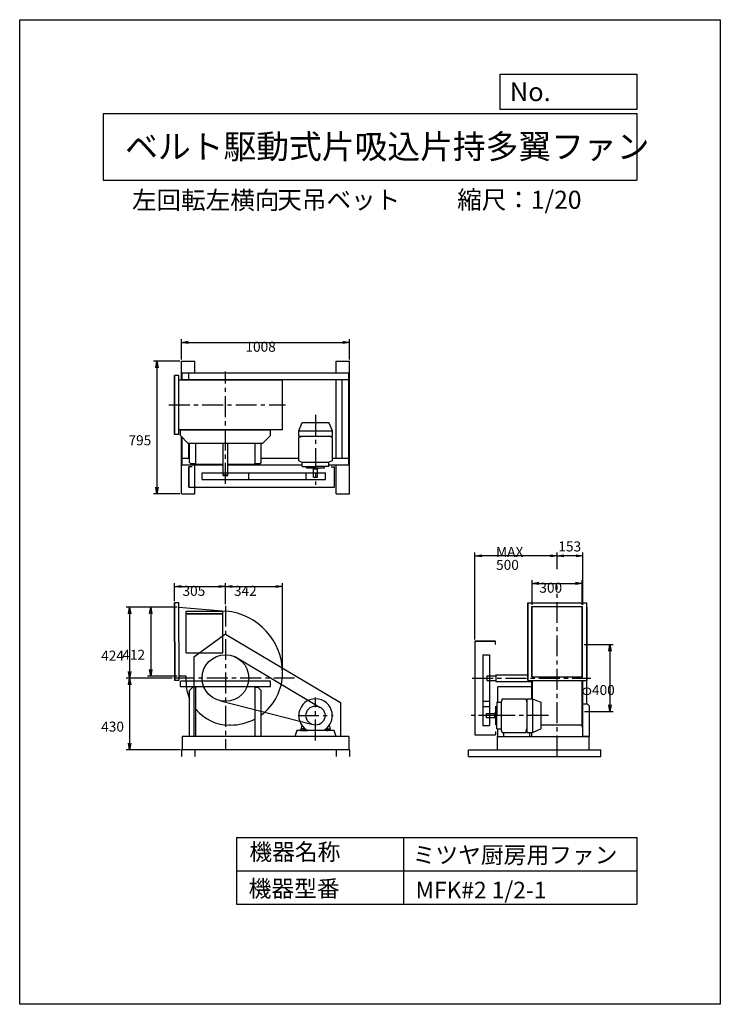
# Model space of a CAD drawing. Extents: x 0 to 4200, y 0 to 5900.
import ezdxf

# ---------------------------------------------------------------- set-up
doc = ezdxf.new("R2010")
doc.units = 0
doc.header["$LTSCALE"] = 100
doc.linetypes.add('CENTER', pattern=[2, 1.25, -0.25, 0.25, -0.25])
doc.layers.get('0').update_dxf_attribs({"linetype": 'CONTINUOUS'})
doc.layers.get('DEFPOINTS').update_dxf_attribs({"linetype": 'CONTINUOUS'})
for name, color, linetype in [('1', 4, 'CONTINUOUS'), ('2', 3, 'CENTER'), ('3', 2, 'CONTINUOUS'), ('4', 7, 'CONTINUOUS')]:
    doc.layers.add(name, color=color, linetype=linetype)
doc.styles.get("Standard").update_dxf_attribs({"font": 'simplex.shx', "bigfont": 'extfont.shx'})
doc.dimstyles.get("Standard").update_dxf_attribs({"dimtxt": 2.5, "dimasz": 2.5, "dimexe": 1.25, "dimexo": 0.625, "dimtad": 1, "dimcen": 2.5, "dimazin": 3, "dimtfac": 1, "dimtmove": 0, "dimatfit": 3})

# ---------------------------------------------------------------- blocks, each defined once
blk = doc.blocks.new('_OPEN')
at = {"color": 0, "linetype": 'BYBLOCK'}
for p, q in [((-1, 0.17), (0, 0)), ((0, 0), (-1, -0.17)), ((0, 0), (-1, 0))]:
    blk.add_line(p, q, dxfattribs=at)
blk = doc.blocks.new('*D1')
at = {"layer": '3', "color": 0}
for p, q in [((928.4, 2416.2), (928.4, 2523.6)), ((968.4, 2503.6), (1193.4, 2503.6)), ((1233.4, 2398.4), (1233.4, 2523.6))]:
    blk.add_line(p, q, dxfattribs=at)
at = {"layer": 'DEFPOINTS', "color": 0}
for p in [(1233.4, 2503.6), (928.4, 2406.2), (1233.4, 2388.4)]:
    blk.add_point(p, dxfattribs=at)
at = {"layer": '3', "color": 0, "xscale": 40, "yscale": 40, "zscale": 40, "rotation": 180}
blk.add_blockref('_OPEN', (928.4, 2503.6), dxfattribs=at)
at = {"layer": '3', "color": 0, "xscale": 40, "yscale": 40, "zscale": 40}
blk.add_blockref('_OPEN', (1233.4, 2503.6), dxfattribs=at)
at = {"layer": '3', "color": 0}
blk.add_text('305', height=60, dxfattribs=at).set_placement((976.2, 2447.4))
blk = doc.blocks.new('*D2')
at = {"layer": '3', "color": 0}
for p, q in [((1273.4, 2503.6), (1535.4, 2503.6)), ((1575.4, 1995.2), (1575.4, 2523.6))]:
    blk.add_line(p, q, dxfattribs=at)
at = {"layer": 'DEFPOINTS', "color": 0}
for p in [(1575.4, 2503.6), (1233.4, 2388.4), (1575.4, 1985.2)]:
    blk.add_point(p, dxfattribs=at)
at = {"layer": '3', "color": 0, "xscale": 40, "yscale": 40, "zscale": 40, "rotation": 180}
blk.add_blockref('_OPEN', (1233.4, 2503.6), dxfattribs=at)
at = {"layer": '3', "color": 0, "xscale": 40, "yscale": 40, "zscale": 40}
blk.add_blockref('_OPEN', (1575.4, 2503.6), dxfattribs=at)
at = {"layer": '3', "color": 0}
blk.add_text('342', height=60, dxfattribs=at).set_placement((1284.4, 2447.4))
blk = doc.blocks.new('*D3')
at = {"layer": '3', "color": 0}
for p, q in [((943.4, 2379.2), (765.4, 2379.2)), ((785.4, 2339.2), (785.4, 2007.2)), ((943.4, 1967.2), (765.4, 1967.2))]:
    blk.add_line(p, q, dxfattribs=at)
at = {"layer": 'DEFPOINTS', "color": 0}
for p in [(953.4, 2379.2), (785.4, 1967.2), (953.4, 1967.2)]:
    blk.add_point(p, dxfattribs=at)
at = {"layer": '3', "color": 0, "xscale": 40, "yscale": 40, "zscale": 40}
for p, rotation in [((785.4, 2379.2), 90), ((785.4, 1967.2), 270)]:
    blk.add_blockref('_OPEN', p, dxfattribs=dict(at, rotation=rotation))
at = {"layer": '3', "color": 0}
blk.add_text('412', height=60, dxfattribs=at).set_placement((615.4, 2064.2))
blk = doc.blocks.new('*D4')
at = {"layer": '3', "color": 0}
for p, q in [((943.4, 2379.2), (638.8, 2379.2)), ((658.8, 2339.2), (658.8, 1995.2)), ((914.6, 1955.2), (638.8, 1955.2))]:
    blk.add_line(p, q, dxfattribs=at)
at = {"layer": 'DEFPOINTS', "color": 0}
for p in [(953.4, 2379.2), (658.8, 1955.2), (924.6, 1955.2)]:
    blk.add_point(p, dxfattribs=at)
at = {"layer": '3', "color": 0, "xscale": 40, "yscale": 40, "zscale": 40}
for p, rotation in [((658.8, 2379.2), 90), ((658.8, 1955.2), 270)]:
    blk.add_blockref('_OPEN', p, dxfattribs=dict(at, rotation=rotation))
at = {"layer": '3', "color": 0}
blk.add_text('424', height=60, dxfattribs=at).set_placement((488.8, 2059.3))
blk = doc.blocks.new('*D5')
at = {"layer": '3', "color": 0}
for p, q in [((658.8, 1915.2), (658.8, 1565.2)), ((963.4, 1525.2), (638.8, 1525.2))]:
    blk.add_line(p, q, dxfattribs=at)
at = {"layer": 'DEFPOINTS', "color": 0}
for p in [(924.6, 1955.2), (658.8, 1525.2), (973.4, 1525.2)]:
    blk.add_point(p, dxfattribs=at)
at = {"layer": '3', "color": 0, "xscale": 40, "yscale": 40, "zscale": 40}
for p, rotation in [((658.8, 1955.2), 90), ((658.8, 1525.2), 270)]:
    blk.add_blockref('_OPEN', p, dxfattribs=dict(at, rotation=rotation))
at = {"layer": '3', "color": 0}
blk.add_text('430', height=60, dxfattribs=at).set_placement((488.8, 1634))
blk = doc.blocks.new('*D7')
at = {"layer": '3', "color": 0}
for p, q in [((3072.5, 2394.2), (3072.5, 2542.5)), ((3372.5, 2394.2), (3372.5, 2542.5)), ((3112.5, 2522.5), (3332.5, 2522.5))]:
    blk.add_line(p, q, dxfattribs=at)
at = {"layer": 'DEFPOINTS', "color": 0}
for p in [(3372.5, 2522.5), (3072.5, 2384.2), (3372.5, 2384.2)]:
    blk.add_point(p, dxfattribs=at)
at = {"layer": '3', "color": 0, "xscale": 40, "yscale": 40, "zscale": 40, "rotation": 180}
blk.add_blockref('_OPEN', (3072.5, 2522.5), dxfattribs=at)
at = {"layer": '3', "color": 0, "xscale": 40, "yscale": 40, "zscale": 40}
blk.add_blockref('_OPEN', (3372.5, 2522.5), dxfattribs=at)
at = {"layer": '3', "color": 0}
blk.add_text('300', height=60, dxfattribs=at).set_placement((3115.3, 2466.3))
blk = doc.blocks.new('*D8')
at = {"color": 0, "linetype": 'BYBLOCK'}
for p, q in [((3222.5, 2606.5), (3222.5, 2707.3)), ((3335.1, 2687.3), (3262.5, 2687.3)), ((3375.1, 2394.2), (3375.1, 2707.3))]:
    blk.add_line(p, q, dxfattribs=at)
at = {"layer": 'DEFPOINTS', "color": 0, "linetype": 'BYBLOCK'}
for p in [(3222.5, 2687.3), (3222.5, 2596.5), (3375.1, 2384.2)]:
    blk.add_point(p, dxfattribs=at)
at = {"color": 0, "linetype": 'BYBLOCK', "xscale": 40, "yscale": 40, "zscale": 40, "rotation": 180}
blk.add_blockref('_OPEN', (3222.5, 2687.3), dxfattribs=at)
at = {"color": 0, "linetype": 'BYBLOCK', "xscale": 40, "yscale": 40, "zscale": 40}
blk.add_blockref('_OPEN', (3375.1, 2687.3), dxfattribs=at)
at = {"layer": '3', "color": 0}
blk.add_text('153', height=60, dxfattribs=at).set_placement((3229.2, 2713.7))
blk = doc.blocks.new('*D9')
at = {"layer": '3', "color": 0}
for p, q in [((2729.4, 2185.2), (2729.4, 2707.3)), ((3182.5, 2687.3), (2769.4, 2687.3))]:
    blk.add_line(p, q, dxfattribs=at)
at = {"layer": 'DEFPOINTS', "color": 0}
for p in [(2729.4, 2687.3), (3222.5, 2596.5), (2729.4, 2175.2)]:
    blk.add_point(p, dxfattribs=at)
at = {"layer": '3', "color": 0, "xscale": 40, "yscale": 40, "zscale": 40, "rotation": 180}
blk.add_blockref('_OPEN', (2729.4, 2687.3), dxfattribs=at)
at = {"layer": '3', "color": 0, "xscale": 40, "yscale": 40, "zscale": 40}
blk.add_blockref('_OPEN', (3222.5, 2687.3), dxfattribs=at)
at = {"layer": '3', "color": 0}
for s, p in [('MAX', (2855.9, 2681.1)), ('500', (2855.9, 2603.1))]:
    blk.add_text(s, height=60, dxfattribs=at).set_placement(p)
blk = doc.blocks.new('*D10')
at = {"layer": '3', "color": 0}
for p, q in [((3384.1, 2155.2), (3558.6, 2155.2)), ((3538.6, 2115.2), (3538.6, 1795.2)), ((3385.3, 1755.2), (3558.6, 1755.2))]:
    blk.add_line(p, q, dxfattribs=at)
at = {"layer": 'DEFPOINTS', "color": 0}
for p in [(3374.1, 2155.2), (3375.3, 1755.2), (3538.6, 1755.2)]:
    blk.add_point(p, dxfattribs=at)
at = {"layer": '3', "color": 0, "xscale": 40, "yscale": 40, "zscale": 40}
for p, rotation in [((3538.6, 2155.2), 90), ((3538.6, 1755.2), 270)]:
    blk.add_blockref('_OPEN', p, dxfattribs=dict(at, rotation=rotation))
at = {"layer": '3', "color": 0}
blk.add_text('φ400', height=60, dxfattribs=at).set_placement((3368.6, 1853.3))
blk = doc.blocks.new('*D11')
at = {"layer": '3', "color": 0}
for p, q in [((969.4, 3863.4), (969.4, 3986.5)), ((1009.4, 3966.5), (1937.4, 3966.5)), ((1977.4, 3863.4), (1977.4, 3986.5))]:
    blk.add_line(p, q, dxfattribs=at)
at = {"layer": 'DEFPOINTS', "color": 0}
for p in [(1977.4, 3966.5), (969.4, 3853.4), (1977.4, 3853.4)]:
    blk.add_point(p, dxfattribs=at)
at = {"layer": '3', "color": 0, "xscale": 40, "yscale": 40, "zscale": 40, "rotation": 180}
blk.add_blockref('_OPEN', (969.4, 3966.5), dxfattribs=at)
at = {"layer": '3', "color": 0, "xscale": 40, "yscale": 40, "zscale": 40}
blk.add_blockref('_OPEN', (1977.4, 3966.5), dxfattribs=at)
at = {"layer": '3', "color": 0}
blk.add_text('1008', height=60, dxfattribs=at).set_placement((1353.4, 3910.3))
blk = doc.blocks.new('*D12')
at = {"layer": '3', "color": 0}
for p, q in [((959.4, 3853.4), (802.5, 3853.4)), ((822.5, 3813.4), (822.5, 3098.4)), ((959.4, 3058.4), (802.5, 3058.4))]:
    blk.add_line(p, q, dxfattribs=at)
at = {"layer": 'DEFPOINTS', "color": 0}
for p in [(969.4, 3853.4), (822.5, 3058.4), (969.4, 3058.4)]:
    blk.add_point(p, dxfattribs=at)
at = {"layer": '3', "color": 0, "xscale": 40, "yscale": 40, "zscale": 40}
for p, rotation in [((822.5, 3853.4), 90), ((822.5, 3058.4), 270)]:
    blk.add_blockref('_OPEN', p, dxfattribs=dict(at, rotation=rotation))
at = {"layer": '3', "color": 0}
blk.add_text('795', height=60, dxfattribs=at).set_placement((652.5, 3349.7))

msp = doc.modelspace()

# ---------------------------------------------------------------- linework, layer by layer
at = {"layer": '1'}
for p, q in [((969.4, 3853.4), (1049.4, 3853.4)), ((969.4, 3740.2), (969.4, 3853.4)), ((1049.4, 3783.4), (1049.4, 3853.4)), ((1897.4, 3853.4), (1977.4, 3853.4)), ((1897.4, 3783.4), (1897.4, 3853.4)), ((1977.4, 3058.4), (1977.4, 3853.4)), ((973.4, 3783.4), (1973.4, 3783.4)), ((973.4, 3740.2), (973.4, 3783.4)), ((1013.4, 3740.2), (1013.4, 3783.4)), ((1973.4, 3233.4), (1973.4, 3783.4)), ((928.4, 3414.4), (928.4, 3768.4)), ((928.4, 3414.4), (928.4, 3768.4)), ((953.4, 3768.4), (928.4, 3768.4)), ((930.7, 3414.4), (930.7, 3768.4)), ((953.4, 3414.4), (953.4, 3768.4)), ((1575.4, 3740.2), (953.4, 3740.2)), ((973.4, 3743.4), (1973.4, 3743.4)), ((1575.4, 3442.6), (1575.4, 3740.2)), ((1897.4, 3273.4), (1897.4, 3743.4)), ((1933.4, 3273.4), (1933.4, 3743.4)), ((1672.4, 3436), (1693.4, 3486.2)), ((1693.4, 3486.2), (1853.4, 3486.2)), ((1874.4, 3436), (1853.4, 3486.2)), ((1575.4, 3442.6), (954.4, 3442.6)), ((954.4, 3438.6), (954.4, 3442.6)), ((963.4, 3407.6), (963.4, 3442.6)), ((963.4, 3442.6), (1503.4, 3442.6)), ((1503.4, 3407.6), (1503.4, 3442.6)), ((1672.4, 3403.7), (1672.4, 3436)), ((1672.4, 3436), (1874.4, 3436)), ((1874.4, 3403.7), (1874.4, 3436)), ((953.4, 3414.4), (928.4, 3414.4)), ((1008.4, 3362.6), (963.4, 3407.6)), ((969.4, 3058.4), (969.4, 3401.6)), ((973.4, 3233.4), (973.4, 3397.6)), ((1503.4, 3407.6), (1458.4, 3362.6)), ((1672.4, 3396.5), (1693.9, 3403.7)), ((1672.4, 3403.7), (1874.4, 3403.7)), ((1672.4, 3255.8), (1672.4, 3396.5)), ((1874.4, 3396.5), (1852.8, 3403.7)), ((1874.4, 3255.8), (1874.4, 3396.5)), ((1008.4, 3362.6), (1123.4, 3362.6)), ((1013.4, 3273.4), (1013.4, 3362.6)), ((1018.4, 3246.6), (1018.4, 3362.6)), ((1056.1, 3235.3), (1056.1, 3362.6)), ((1123.4, 3362.6), (1343.4, 3362.6)), ((1219.4, 3173.3), (1219.4, 3362.6)), ((1247.4, 3173.3), (1247.4, 3362.6)), ((1343.4, 3362.6), (1458.4, 3362.6)), ((1410.7, 3235.3), (1410.7, 3362.6)), ((1448.4, 3246.6), (1448.4, 3362.6)), ((973.4, 3273.4), (1018.4, 3273.4)), ((1018.4, 3246.6), (1023.4, 3241.6)), ((1443.4, 3241.6), (1448.4, 3246.6)), ((1448.4, 3273.4), (1672.4, 3273.4)), ((1672.4, 3255.8), (1693, 3248.1)), ((1693, 3248.1), (1853.8, 3248.1)), ((1693, 3222.1), (1693, 3248.1)), ((1874.4, 3255.8), (1853.8, 3248.1)), ((1853.8, 3222.1), (1853.8, 3248.1)), ((1874.4, 3273.4), (1973.4, 3273.4)), ((973.4, 3233.4), (1219.4, 3233.4)), ((1013.4, 3098.4), (1013.4, 3220.4)), ((1013.4, 3220.4), (1013.4, 3098.4)), ((1033.4, 3220.4), (1013.4, 3220.4)), ((1023.4, 3241.6), (1056.1, 3241.6)), ((1049.4, 3058.4), (1049.4, 3233.4)), ((1219.4, 3235.3), (1056.1, 3235.3)), ((1219.4, 3169.1), (1219.4, 3221.1)), ((1410.7, 3235.3), (1247.4, 3235.3)), ((1247.4, 3233.4), (1693, 3233.4)), ((1247.4, 3169.1), (1247.4, 3221.1)), ((1410.6, 3241.6), (1443.4, 3241.6)), ((1693, 3222.1), (1773.4, 3222.1)), ((1718.9, 3214.2), (1718.9, 3222.1)), ((1718.9, 3214.2), (1827.8, 3214.2)), ((1759.6, 3214.2), (1759.6, 3209.2)), ((1759.6, 3209.2), (1785.4, 3209.2)), ((1761.4, 3159.2), (1761.4, 3209.2)), ((1853.8, 3222.1), (1773.4, 3222.1)), ((1785.4, 3159.2), (1785.4, 3209.2)), ((1787.2, 3214.2), (1787.2, 3209.2)), ((1827.8, 3214.2), (1827.8, 3222.1)), ((1853.8, 3233.4), (1973.4, 3233.4)), ((1866.4, 3220.4), (1886.4, 3220.4)), ((1886.4, 3098.4), (1886.4, 3220.4)), ((1897.4, 3058.4), (1897.4, 3233.4)), ((1093.7, 3185.3), (1373.1, 3185.3)), ((1093.7, 3145.3), (1093.7, 3185.3)), ((1093.7, 3145.3), (1373.1, 3145.3)), ((1220.4, 3172.3), (1219.4, 3173.3)), ((1220.4, 3168.1), (1219.4, 3169.1)), ((1220.4, 3172.3), (1246.4, 3172.3)), ((1220.4, 3168.1), (1246.4, 3168.1)), ((1246.4, 3172.3), (1247.4, 3173.3)), ((1246.4, 3168.1), (1247.4, 3169.1)), ((1373.1, 3185.3), (1832.5, 3185.3)), ((1373.1, 3145.3), (1373.1, 3185.3)), ((1373.1, 3145.3), (1832.5, 3145.3)), ((1718.2, 3145.3), (1718.2, 3185.3)), ((1761.4, 3159.2), (1785.4, 3159.2)), ((1832.5, 3145.3), (1832.5, 3185.3)), ((1013.4, 3098.4), (1886.4, 3098.4)), ((969.4, 3058.4), (1049.4, 3058.4)), ((1897.4, 3058.4), (1977.4, 3058.4)), ((928.4, 2171.2), (928.4, 2406.2)), ((953.4, 2406.2), (928.4, 2406.2)), ((930.7, 2171.2), (930.7, 2406.2)), ((953.4, 2171.2), (953.4, 2406.2)), ((953.4, 2379.2), (1236, 2355.7)), ((3045.5, 2406.2), (3399.5, 2406.2)), ((3045.5, 2406.2), (3399.5, 2406.2)), ((3045.5, 2381.2), (3045.5, 2406.2)), ((3045.5, 2406.2), (3045.5, 2381.2)), ((3045.5, 1965.2), (3045.5, 2381.2)), ((3045.5, 2380.2), (3045.5, 1966.2)), ((3070.9, 2384.2), (3374.1, 2384.2)), ((3070.9, 1962.2), (3070.9, 2384.2)), ((3072.5, 1962.2), (3072.5, 2384.2)), ((3372.5, 1962.2), (3372.5, 2384.2)), ((3374.1, 1962.2), (3374.1, 2384.2)), ((3399.5, 2381.2), (3399.5, 2406.2)), ((3399.5, 2381.2), (3399.5, 2406.2)), ((3399.5, 1965.2), (3399.5, 2381.2)), ((3399.5, 2380.2), (3399.5, 1966.2)), ((998.4, 2355.2), (1218.4, 2355.2)), ((998.4, 2105.2), (998.4, 2355.2)), ((998.4, 2342.2), (1218.4, 2342.2)), ((998.4, 2340.2), (1218.4, 2340.2)), ((1218.4, 2105.2), (1218.4, 2355.2)), ((1233.4, 2218.8), (1043.4, 2079.7)), ((1233.4, 2218.8), (1923.4, 1808)), ((928.4, 2171.2), (928.4, 1940.2)), ((930.7, 2171.2), (930.7, 1940.2)), ((953.4, 2171.2), (953.4, 1940.2)), ((2729.4, 2175.2), (2729.4, 1615.2)), ((2851.4, 2175.2), (2729.4, 2175.2)), ((2729.4, 2175.2), (2851.4, 2175.2)), ((2851.4, 2155.2), (2851.4, 2175.2)), ((3400.7, 2155.2), (3400.7, 2156.2)), ((3400.7, 2155.2), (3400.7, 2156.2)), ((3400.7, 1798.2), (3400.7, 2155.2)), ((998.4, 2105.2), (1218.4, 2105.2)), ((1043.4, 2079.7), (1043.4, 1605.2)), ((1293, 2081.5), (1802.2, 1778.8)), ((2776.3, 2094.9), (2776.3, 1815.5)), ((2776.3, 2094.9), (2816.3, 2094.9)), ((2816.3, 2094.9), (2816.3, 1815.5)), ((997.4, 1967.2), (953.4, 1967.2)), ((997.4, 1932.2), (997.4, 1967.2)), ((2799.5, 1968.2), (2800.5, 1969.2)), ((2799.5, 1968.2), (2799.5, 1942.2)), ((2800.5, 1969.2), (2852.5, 1969.2)), ((2854.5, 1975.2), (2854.5, 1935.2)), ((2854.5, 1975.2), (2859.5, 1975.2)), ((2859.5, 1975.2), (3045.5, 1975.2)), ((3045.5, 1965.2), (3045.5, 1940.2)), ((3045.5, 1940.2), (3045.5, 1965.2)), ((3070.9, 1962.2), (3374.1, 1962.2)), ((3399.5, 1965.2), (3399.5, 1940.2)), ((3399.5, 1965.2), (3399.5, 1940.2)), ((953.4, 1940.2), (928.4, 1940.2)), ((968.4, 1938.7), (963.4, 1933.7)), ((963.4, 1903.7), (963.4, 1933.7)), ((963.4, 1903.7), (1503.4, 1903.7)), ((968.4, 1938.7), (1233.4, 1938.7)), ((1038.4, 1899.7), (1018.4, 1879.7)), ((1056.1, 1899.7), (1038.4, 1899.7)), ((1056.1, 1605.2), (1056.1, 1899.1)), ((1060.7, 1903.7), (1406.1, 1903.7)), ((1233.4, 1938.7), (1498.4, 1938.7)), ((1410.6, 1899.7), (1428.4, 1899.7)), ((1410.7, 1605.2), (1410.7, 1899.1)), ((1448.4, 1879.7), (1428.4, 1899.7)), ((1503.4, 1933.7), (1498.4, 1938.7)), ((1503.4, 1903.7), (1503.4, 1933.7)), ((2799.5, 1942.2), (2800.5, 1941.2)), ((2800.5, 1941.2), (2852.5, 1941.2)), ((2854.5, 1935.2), (2859.5, 1935.2)), ((2859.5, 1935.2), (3069.7, 1935.2)), ((2864.5, 1899.1), (2864.5, 1810.6)), ((2864.5, 1899.1), (2864.5, 1810.6)), ((2869.1, 1903.7), (3069.7, 1903.7)), ((2869.1, 1903.7), (2927, 1903.7)), ((2989.5, 1903.7), (3064.9, 1903.7)), ((3045.5, 1940.2), (3399.5, 1940.2)), ((3045.5, 1940.2), (3399.5, 1940.2)), ((3069.7, 1831.2), (3069.7, 1940.2)), ((3073.7, 1831), (3073.7, 1940.2)), ((3371.3, 1663.2), (3371.3, 1940.2)), ((3375.3, 1663.2), (3375.3, 1940.2)), ((3375.7, 1798.2), (3375.7, 1940.2)), ((1018.4, 1605.2), (1018.4, 1879.7)), ((1448.4, 1605.2), (1448.4, 1879.7)), ((2893.2, 1831.2), (2885.5, 1810.6)), ((2893.2, 1831.2), (3033.9, 1831.2)), ((3033.9, 1831.2), (3041.1, 1809.6)), ((3041.1, 1831.2), (3041.1, 1629.2)), ((3041.1, 1831.2), (3073.4, 1831.2)), ((3073.4, 1831.2), (3073.4, 1629.2)), ((3073.4, 1831.2), (3123.6, 1810.2)), ((1204.7, 1818.5), (1749.9, 1678.1)), ((1923.4, 1808), (1923.4, 1605.2)), ((2776.3, 1815.5), (2776.3, 1671)), ((2776.3, 1815.5), (2816.3, 1815.5)), ((2776.3, 1785.3), (2816.3, 1785.3)), ((2816.3, 1815.5), (2816.3, 1671)), ((2851.6, 1784.6), (2851.6, 1675.7)), ((2851.6, 1784.6), (2859.5, 1784.6)), ((2859.5, 1810.6), (2859.5, 1730.2)), ((2859.5, 1810.6), (2885.5, 1810.6)), ((2885.5, 1810.6), (2885.5, 1649.8)), ((3123.6, 1810.2), (3123.6, 1650.2)), ((3404.5, 1798.2), (3374.5, 1798.2)), ((3414.5, 1788.2), (3404.5, 1798.2)), ((3414.5, 1788.2), (3414.5, 1605.2)), ((2796.6, 1742.2), (2796.6, 1718.2)), ((2796.6, 1742.2), (2846.6, 1742.2)), ((2796.6, 1718.2), (2846.6, 1718.2)), ((2846.6, 1744), (2846.6, 1718.2)), ((2851.6, 1744), (2846.6, 1744)), ((2851.6, 1716.4), (2846.6, 1716.4)), ((2859.5, 1649.8), (2859.5, 1730.2)), ((1263.4, 1673.2), (1256.4, 1673.2)), ((1691.2, 1671.8), (1685.4, 1648.2)), ((1703.4, 1635.8), (1703.4, 1652.7)), ((1843.4, 1635.8), (1843.4, 1652.7)), ((1855.5, 1671.8), (1861.4, 1648.2)), ((2776.3, 1671), (2816.3, 1671)), ((2851.6, 1675.7), (2859.5, 1675.7)), ((3370.5, 1673.2), (3123.6, 1673.2)), ((3374.5, 1661.6), (3374.5, 1605.2)), ((1973.4, 1605.2), (973.4, 1605.2)), ((973.4, 1605.2), (973.4, 1525.2)), ((1660.9, 1640.2), (1649.7, 1605.2)), ((1885.9, 1640.2), (1660.9, 1640.2)), ((1685.4, 1640.2), (1685.4, 1648.2)), ((1685.4, 1640.2), (1725.4, 1640.2)), ((1712, 1650.2), (1687.4, 1650.2)), ((1698.4, 1650.2), (1698.4, 1640.2)), ((1708.4, 1650.2), (1708.4, 1640.2)), ((1722.4, 1643.2), (1824.4, 1643.2)), ((1722.4, 1643.2), (1824.4, 1643.2)), ((1725.4, 1643.1), (1725.4, 1640.2)), ((1821.4, 1643.1), (1821.4, 1640.2)), ((1861.4, 1640.2), (1821.4, 1640.2)), ((1834.7, 1650.2), (1859.4, 1650.2)), ((1838.4, 1650.2), (1838.4, 1640.2)), ((1848.4, 1650.2), (1848.4, 1640.2)), ((1861.4, 1640.2), (1861.4, 1648.2)), ((1897.1, 1605.2), (1885.9, 1640.2)), ((1973.4, 1605.2), (1973.4, 1525.2)), ((2729.4, 1615.2), (2851.4, 1615.2)), ((2851.4, 1635.2), (2851.4, 1615.2)), ((2859.5, 1649.8), (2885.5, 1649.8)), ((2864.5, 1649.8), (2864.5, 1609.2)), ((2864.5, 1649.8), (2864.5, 1605.2)), ((2864.5, 1605.2), (3414.5, 1605.2)), ((2864.5, 1525.2), (2864.5, 1605.2)), ((2868.5, 1605.2), (3065.5, 1605.2)), ((2893.2, 1629.2), (2885.5, 1649.8)), ((2893.2, 1629.2), (3033.9, 1629.2)), ((2900.5, 1629.2), (2900.5, 1605.2)), ((3033.9, 1629.2), (3041.1, 1650.7)), ((3041.1, 1629.2), (3073.4, 1629.2)), ((3055.6, 1629.2), (3055.6, 1605.2)), ((3069.7, 1605.2), (3069.7, 1629.2)), ((3073.4, 1629.2), (3123.6, 1650.2)), ((3414.5, 1605.2), (3379.1, 1605.2)), ((3414.5, 1525.2), (3414.5, 1605.2)), ((1977.4, 1525.2), (969.4, 1525.2)), ((969.4, 1525.2), (969.4, 1485.2)), ((1049.4, 1525.2), (1049.4, 1485.2)), ((1897.4, 1525.2), (1897.4, 1485.2)), ((1977.4, 1525.2), (1977.4, 1485.2)), ((2689.5, 1525.2), (3484.5, 1525.2)), ((2689.5, 1485.2), (2689.5, 1525.2)), ((2689.5, 1485.2), (3484.5, 1485.2)), ((3484.5, 1485.2), (3484.5, 1525.2))]:
    msp.add_line(p, q, dxfattribs=at)
for centre, radius in [((1233.4, 1955.2), 139.7), ((1773.4, 1730.2), 57.1)]:
    msp.add_circle(centre, radius, dxfattribs=at)
for centre, radius, start, end in [((1203.4, 1985.2), 372, 0, 84.96616), ((3398.7, 2156.2), 2, 0, 66.42182), ((1263.4, 1985.2), 312, 306.36654, 0), ((2852.5, 1971.2), 2, 270, 0), ((1256.4, 1932.2), 259, 180, 203.23146), ((1060.7, 1899.1), 4.6, 90, 180), ((1406.1, 1899.1), 4.6, 0, 90), ((2852.5, 1939.2), 2, 0, 90), ((2869.1, 1899.1), 4.6, 90, 180), ((1773.4, 1730.2), 100.8, 0, 239.6993), ((1256.4, 1932.2), 259, 219.3435, 270), ((1773.4, 1730.2), 100.8, 300.3933, 0), ((1773.4, 1730.2), 100.8, 300.3933, 0), ((1263.4, 1985.2), 312, 270, 298.1717), ((3370.5, 1672.4), 0.8, 0, 90), ((3373.3, 1663.2), 2, 180, 0), ((1687.4, 1648.2), 2, 90, 180), ((1859.4, 1648.2), 2, 0, 90)]:
    msp.add_arc(centre, radius, start, end, dxfattribs=at)
at = {"layer": '2'}
for p, q in [((1233.4, 3119.1), (1233.4, 3791.9)), ((894.9, 3591.4), (1593, 3591.4)), ((1773.4, 3532.6), (1773.4, 3112.6)), ((3222.5, 1485.2), (3222.5, 2508.7)), ((1233.4, 2388.4), (1233.4, 1525.2)), ((1647.7, 1955.2), (924.6, 1955.2)), ((2712.8, 1955.2), (3422.9, 1955.2)), ((1773.4, 1581.3), (1773.4, 1838.6)), ((1668.9, 1730.2), (1879.5, 1730.2)), ((2878.6, 1730.2), (2705.9, 1730.2)), ((3169.9, 1730.2), (2749.9, 1730.2))]:
    msp.add_line(p, q, dxfattribs=at)
at = {"layer": '4'}
for p, q in [((0, 0), (0, 5900)), ((0, 5900), (4200, 5900)), ((4200, 5900), (4200, 5900)), ((4200, 5900), (4200, 0)), ((2881.2, 5362.5), (2881.2, 5573.3)), ((2881.2, 5573.3), (3700, 5573.3)), ((3700, 5573.3), (3700, 5362.5)), ((500, 5338.8), (3700, 5338.8)), ((500, 5338.8), (500, 4938.8)), ((3700, 5362.5), (2881.2, 5362.5)), ((3700, 5338.8), (3700, 4938.8)), ((500, 4938.8), (3700, 4938.8)), ((1300, 1000), (1300, 600)), ((1300, 1000), (3700, 1000)), ((2300, 1000), (2300, 600)), ((3700, 1000), (3700, 600)), ((1300, 800), (3700, 800)), ((1300, 600), (3700, 600)), ((4200, 0), (0, 0))]:
    msp.add_line(p, q, dxfattribs=at)

# ---------------------------------------------------------------- texts
for s, height, p in [('No.', 112, (2937.9, 5412.1)), ('ベルト駆動式片吸込片持多翼ファン', 144, (632.3, 5067.8)), ('左回転左横向', 108, (673, 4764.6)), ('天吊ベット', 108, (1544.7, 4766.9)), ('縮尺：1/20', 108, (2622.6, 4766.9)), ('機器名称', 100, (1377, 863.1)), ('ミツヤ厨房用ファン', 100, (2355.4, 845.1)), ('機器型番', 100, (1372.5, 643.3)), ('MFK#2 1/2-1', 100, (2373.3, 634.3))]:
    msp.add_text(s, height=height, dxfattribs=at).set_placement(p)

# ---------------------------------------------------------------- dimensions: what is measured, and where the dimension line sits
at = {"layer": '3'}
for base, p1, p2, override, picture, middle in [((1977.4, 3966.5), (969.4, 3853.4), (1977.4, 3853.4), {"dimscale": 20, "dimdec": 0, "dimtofl": 1, "dimtmove": 0}, '*D11', (1473.4, 4016.5)), ((1575.4, 2503.6), (1233.4, 2388.4), (1575.4, 1985.2), {"dimscale": 20, "dimdec": 0, "dimse1": 1, "dimtofl": 1, "dimtmove": 1}, '*D2', (1404.4, 2553.6))]:
    dim = msp.add_linear_dim(base=base, p1=p1, p2=p2, dimstyle='Standard', override=override, dxfattribs=at)
    dim.commit()
    dim.dimension.update_dxf_attribs({"geometry": picture, "text_midpoint": middle})
for base, p1, p2, angle, override, picture, middle in [((822.5, 3058.4), (969.4, 3853.4), (969.4, 3058.4), 90, {"dimscale": 20, "dimdec": 0, "dimtofl": 1, "dimtmove": 0}, '*D12', (772.5, 3455.9)), ((658.8, 1525.2), (924.6, 1955.2), (973.4, 1525.2), 270, {"dimscale": 20, "dimdec": 0, "dimse1": 1, "dimtofl": 1, "dimtmove": 1}, '*D5', (608.8, 1740.2))]:
    dim = msp.add_linear_dim(base=base, p1=p1, p2=p2, angle=angle, dimstyle='Standard', override=override, dxfattribs=at)
    dim.commit()
    dim.dimension.update_dxf_attribs({"geometry": picture, "text_midpoint": middle})
dim = msp.add_linear_dim(base=(2729.4, 2687.3), p1=(3222.5, 2596.5), p2=(2729.4, 2175.2), text='MAX\\P500', dimstyle='Standard', override={"dimscale": 20, "dimdec": 0, "dimse1": 1, "dimtofl": 1, "dimtmove": 1}, dxfattribs=at)
dim.commit()
dim.dimension.update_dxf_attribs({"geometry": '*D9', "text_midpoint": (2975.9, 2787.3)})
for base, p1, p2, override, picture, middle in [((3222.5, 2687.3), (3375.1, 2384.2), (3222.5, 2596.5), {"dimscale": 20, "dimdec": 0, "dimtofl": 1}, '*D8', (3300.6, 2743.7)), ((3372.5, 2522.5), (3072.5, 2384.2), (3372.5, 2384.2), {"dimscale": 20, "dimdec": 0, "dimtofl": 1, "dimtmove": 0}, '*D7', (3235.3, 2522.5)), ((1233.4, 2503.6), (928.4, 2406.2), (1233.4, 2388.4), {"dimscale": 20, "dimdec": 0, "dimtofl": 1, "dimtmove": 0}, '*D1', (1096.2, 2503.6))]:
    dim = msp.add_linear_dim(base=base, p1=p1, p2=p2, dimstyle='Standard', override=override, dxfattribs=at)
    dim.commit()
    dim.dimension.update_dxf_attribs({"geometry": picture, "text_midpoint": middle, "dimtype": 128})
for base, p1, p2, angle, override, picture, middle in [((658.8, 1955.2), (953.4, 2379.2), (924.6, 1955.2), 270, {"dimscale": 20, "dimdec": 0, "dimtofl": 1, "dimtmove": 0}, '*D4', (658.8, 2165.5)), ((785.4, 1967.2), (953.4, 2379.2), (953.4, 1967.2), 270, {"dimscale": 20, "dimdec": 0, "dimtofl": 1, "dimtmove": 0}, '*D3', (785.4, 2170.4)), ((3538.6, 1755.2), (3374.1, 2155.2), (3375.3, 1755.2), 90, {"dimscale": 20, "dimdec": 0, "dimpost": 'φ<>', "dimtofl": 1, "dimtmove": 0}, '*D10', (3538.6, 1959.6))]:
    dim = msp.add_linear_dim(base=base, p1=p1, p2=p2, angle=angle, dimstyle='Standard', override=override, dxfattribs=at)
    dim.commit()
    dim.dimension.update_dxf_attribs({"geometry": picture, "text_midpoint": middle, "dimtype": 128})

doc.saveas('drawing.dxf')
